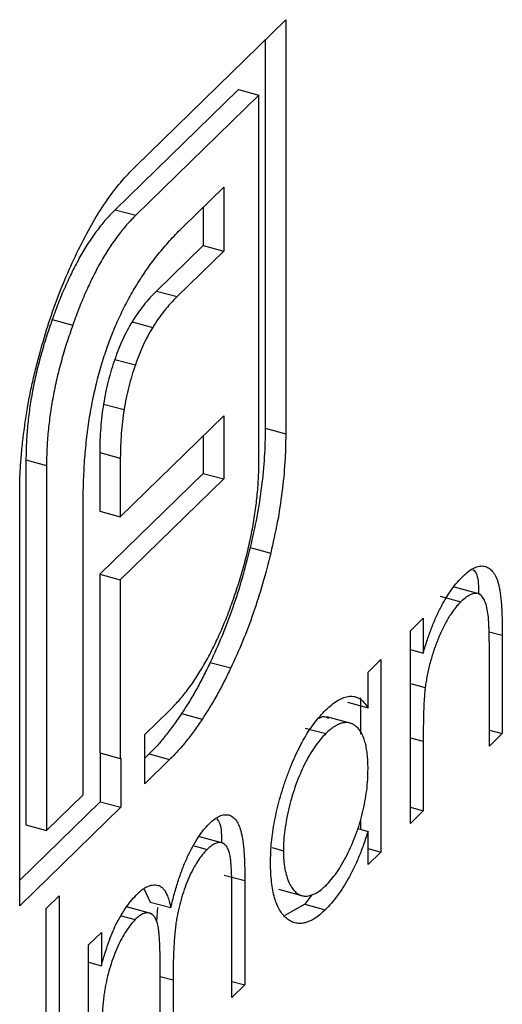
# Model space of a CAD drawing. Units: millimetres. Extents: x 125 to 7300, y 125 to 5125.
# Drawn here: x 5356 to 5358, y 1753 to 1757 of the extents above; entities that cross this region are included whole.
import ezdxf

# ---------------------------------------------------------------- set-up
doc = ezdxf.new("R2010")
doc.units = ezdxf.units.MM
doc.header["$LTSCALE"] = 25

msp = doc.modelspace()

# ---------------------------------------------------------------- linework, layer by layer
at = {"color": 7, "linetype": 'Continuous', "lineweight": 25}
for p, q in [((5356.5057, 1756.1292), (5357.1512, 1756.7592)), ((5357.1512, 1756.7592), (5357.1512, 1754.9759)), ((5357.0627, 1756.6728), (5357.0627, 1755)), ((5356.9474, 1756.4587), (5356.4173, 1755.9413)), ((5357.0358, 1756.4347), (5356.5057, 1755.9173)), ((5356.9474, 1756.4587), (5357.0358, 1756.4347)), ((5357.0358, 1754.8633), (5357.0358, 1756.4347)), ((5356.7101, 1755.868), (5356.8842, 1756.0379)), ((5356.8842, 1756.0379), (5356.8842, 1755.7627)), ((5356.4173, 1755.9413), (5356.5057, 1755.9173)), ((5356.7957, 1755.9516), (5356.7957, 1755.7868)), ((5356.7957, 1755.7868), (5356.5953, 1755.5911)), ((5356.8842, 1755.7627), (5356.6837, 1755.5671)), ((5356.7957, 1755.7868), (5356.8842, 1755.7627)), ((5356.5953, 1755.5911), (5356.6837, 1755.5671)), ((5356.1464, 1755.4689), (5356.2348, 1755.4448)), ((5356.4901, 1755.4587), (5356.5785, 1755.4347)), ((5356.4155, 1755.2967), (5356.5039, 1755.2727)), ((5356.3669, 1755.1046), (5356.4554, 1755.0806)), ((5356.4392, 1754.619), (5356.8842, 1755.0533)), ((5356.8842, 1755.0533), (5356.8842, 1754.7819)), ((5357.0627, 1755), (5357.1512, 1754.9759)), ((5356.7957, 1754.967), (5356.7957, 1754.806)), ((5356.0331, 1754.8641), (5356.0331, 1753.2928)), ((5356.0331, 1754.8641), (5356.1215, 1754.84)), ((5356.3507, 1754.8956), (5356.3507, 1754.643)), ((5356.3507, 1754.8956), (5356.4392, 1754.8716)), ((5356.4392, 1754.8716), (5356.4392, 1754.619)), ((5356.1215, 1754.84), (5356.1215, 1753.2687)), ((5356.7957, 1754.806), (5356.3507, 1754.3717)), ((5356.8842, 1754.7819), (5356.4392, 1754.3476)), ((5356.7957, 1754.806), (5356.8842, 1754.7819)), ((5356.0062, 1752.9442), (5356.0062, 1754.7274)), ((5356.2792, 1753.4226), (5356.2792, 1754.6708)), ((5356.3507, 1754.643), (5356.4392, 1754.619)), ((5356.998, 1754.4872), (5357.0864, 1754.4631)), ((5356.3507, 1754.3717), (5356.3507, 1753.6028)), ((5356.3507, 1754.3717), (5356.4392, 1754.3476)), ((5356.4392, 1754.3476), (5356.4392, 1753.5787)), ((5357.9884, 1754.2854), (5357.8779, 1754.3155)), ((5357.8164, 1754.2771), (5357.9048, 1754.253)), ((5357.6874, 1754.128), (5357.7428, 1754.1821)), ((5357.7428, 1754.1821), (5357.7428, 1754.0327)), ((5357.6874, 1753.2994), (5357.6874, 1754.128)), ((5358.0831, 1754.1089), (5358.0831, 1753.6857)), ((5357.6874, 1754.0477), (5357.7428, 1754.0327)), ((5358.0277, 1753.6316), (5358.0277, 1754.0214)), ((5356.826, 1753.9923), (5356.9144, 1753.9683)), ((5357.5053, 1753.9504), (5357.5607, 1754.0044)), ((5357.5607, 1754.0044), (5357.5607, 1753.1758)), ((5357.5053, 1753.797), (5357.5053, 1753.9504)), ((5357.6874, 1753.9012), (5357.7513, 1753.8838)), ((5357.4169, 1753.8211), (5357.5053, 1753.797)), ((5357.4723, 1753.84), (5357.4723, 1753.6828)), ((5356.5444, 1753.6814), (5356.6513, 1753.7858)), ((5356.7025, 1753.7717), (5356.791, 1753.7476)), ((5357.4379, 1753.7284), (5357.3273, 1753.7585)), ((5356.5444, 1753.4695), (5356.5444, 1753.6814)), ((5357.2351, 1753.7097), (5357.3235, 1753.6857)), ((5358.0277, 1753.7007), (5358.0831, 1753.6857)), ((5358.0831, 1753.6857), (5358.0277, 1753.6316)), ((5357.7428, 1753.6531), (5357.7428, 1753.3535)), ((5356.3507, 1753.6028), (5356.4392, 1753.5787)), ((5356.3525, 1753.6023), (5356.3525, 1753.3926)), ((5356.5629, 1753.598), (5356.5444, 1753.5799)), ((5356.5629, 1753.598), (5356.6513, 1753.5739)), ((5356.4392, 1753.5787), (5356.441, 1753.5805)), ((5356.441, 1753.5805), (5356.441, 1753.3686)), ((5356.6513, 1753.5739), (5356.5444, 1753.4695)), ((5356.1215, 1753.2687), (5356.2792, 1753.4226)), ((5356.3525, 1753.3926), (5356.0062, 1753.0546)), ((5356.3525, 1753.3926), (5356.441, 1753.3686)), ((5356.441, 1753.3686), (5356.0062, 1752.9442)), ((5357.6874, 1753.3685), (5357.7428, 1753.3535)), ((5357.7428, 1753.3535), (5357.6874, 1753.2994)), ((5356.0331, 1753.2928), (5356.1215, 1753.2687)), ((5357.4723, 1753.3167), (5357.4723, 1753.274)), ((5357.4615, 1753.2769), (5357.5053, 1753.265)), ((5357.5053, 1753.1217), (5357.5053, 1753.265)), ((5356.8861, 1753.2125), (5356.7756, 1753.2426)), ((5356.7575, 1753.202), (5356.8126, 1753.187)), ((5357.093, 1753.1949), (5357.1412, 1753.1818)), ((5357.5053, 1753.1908), (5357.5607, 1753.1758)), ((5357.5607, 1753.1758), (5357.5053, 1753.1217)), ((5356.8866, 1753.077), (5356.975, 1753.0529)), ((5356.975, 1753.0529), (5356.975, 1752.6041)), ((5356.5421, 1753.0155), (5356.5683, 1752.9606)), ((5356.9196, 1752.55), (5356.9196, 1752.9993)), ((5357.1203, 1753.0157), (5357.2309, 1752.9857)), ((5356.1201, 1752.9327), (5356.1755, 1752.9868)), ((5356.1755, 1752.9868), (5356.1755, 1751.8238)), ((5356.5683, 1752.9606), (5356.6568, 1752.9366)), ((5357.2631, 1752.9912), (5357.2326, 1752.9513)), ((5356.1201, 1752.438), (5356.1201, 1752.9327)), ((5356.5756, 1752.9096), (5356.4651, 1752.9396)), ((5356.5993, 1752.9366), (5356.5949, 1752.8775)), ((5357.2326, 1752.9513), (5357.1478, 1752.902)), ((5357.2326, 1752.9513), (5357.321, 1752.9273)), ((5356.4433, 1752.9017), (5356.5035, 1752.8854)), ((5356.3022, 1752.7761), (5356.3576, 1752.8301)), ((5356.3576, 1752.8301), (5356.3576, 1752.6861)), ((5356.3022, 1751.9474), (5356.3022, 1752.7761)), ((5356.3022, 1752.7012), (5356.3576, 1752.6861)), ((5356.6109, 1752.2487), (5356.6109, 1752.6701)), ((5356.6663, 1752.6251), (5356.6663, 1752.3028)), ((5356.9196, 1752.6191), (5356.975, 1752.6041)), ((5356.975, 1752.6041), (5356.9196, 1752.55))]:
    msp.add_line(p, q, dxfattribs=at)
at = {"color": 8, "linetype": 'Continuous', "lineweight": 25}
for p, q in [((5358.0266, 1754.1242), (5358.0831, 1754.1089)), ((5357.6874, 1753.6681), (5357.7428, 1753.6531)), ((5356.6109, 1752.6402), (5356.6663, 1752.6251))]:
    msp.add_line(p, q, dxfattribs=at)
at = {"color": 7, "linetype": 'Continuous', "lineweight": 25}
for points, knots in [([(5356.2591, 1755.7696), (5356.2779, 1755.8065), (5356.3153, 1755.8798), (5356.3763, 1755.9755), (5356.4399, 1756.0614), (5356.4836, 1756.1064), (5356.5057, 1756.1292)], [0, 0, 0, 0, 0.247883, 0.49298, 0.742751, 1, 1, 1, 1]), ([(5356.4173, 1755.9413), (5356.4041, 1755.9279), (5356.3784, 1755.9017), (5356.3406, 1755.8543), (5356.3043, 1755.8033), (5356.2694, 1755.7464), (5356.2362, 1755.6842), (5356.2046, 1755.6169), (5356.1739, 1755.5456), (5356.1556, 1755.4947), (5356.1464, 1755.4689)], [0, 0, 0, 0, 0.130168, 0.255523, 0.37903, 0.500217, 0.622743, 0.74532, 0.870786, 1, 1, 1, 1]), ([(5356.5057, 1755.9173), (5356.4926, 1755.9039), (5356.4669, 1755.8776), (5356.4291, 1755.8302), (5356.3928, 1755.7792), (5356.3579, 1755.7223), (5356.3247, 1755.6602), (5356.293, 1755.5929), (5356.2624, 1755.5216), (5356.2441, 1755.4707), (5356.2348, 1755.4448)], [0, 0, 0, 0, 0.130168, 0.255523, 0.37903, 0.500217, 0.622743, 0.74532, 0.870786, 1, 1, 1, 1]), ([(5356.5201, 1755.6341), (5356.5341, 1755.6555), (5356.563, 1755.6996), (5356.6091, 1755.7583), (5356.6584, 1755.8165), (5356.6925, 1755.8504), (5356.7101, 1755.868)], [0, 0, 0, 0, 0.227657, 0.469428, 0.726006, 1, 1, 1, 1]), ([(5356.0811, 1755.2799), (5356.0928, 1755.3231), (5356.116, 1755.409), (5356.1581, 1755.5347), (5356.2058, 1755.6559), (5356.2412, 1755.7314), (5356.2591, 1755.7696)], [0, 0, 0, 0, 0.250231, 0.49812, 0.74656, 1, 1, 1, 1]), ([(5356.3864, 1755.3589), (5356.3956, 1755.3834), (5356.4142, 1755.433), (5356.4465, 1755.503), (5356.4816, 1755.5718), (5356.5071, 1755.613), (5356.5201, 1755.6341)], [0, 0, 0, 0, 0.238846, 0.483132, 0.735778, 1, 1, 1, 1]), ([(5356.5953, 1755.5911), (5356.5858, 1755.5816), (5356.5672, 1755.563), (5356.5401, 1755.5307), (5356.5143, 1755.4967), (5356.498, 1755.4712), (5356.4901, 1755.4587)], [0, 0, 0, 0, 0.266397, 0.520201, 0.765904, 1, 1, 1, 1]), ([(5356.6837, 1755.5671), (5356.6742, 1755.5575), (5356.6556, 1755.5389), (5356.6285, 1755.5067), (5356.6027, 1755.4727), (5356.5865, 1755.4471), (5356.5785, 1755.4347)], [0, 0, 0, 0, 0.266397, 0.520201, 0.765904, 1, 1, 1, 1]), ([(5356.1464, 1755.4689), (5356.1373, 1755.4429), (5356.1193, 1755.3919), (5356.0966, 1755.3138), (5356.0769, 1755.2368), (5356.061, 1755.1603), (5356.0482, 1755.0846), (5356.0397, 1755.0098), (5356.0341, 1754.9356), (5356.0334, 1754.8881), (5356.0331, 1754.8641)], [0, 0, 0, 0, 0.129954, 0.255342, 0.378621, 0.500515, 0.622735, 0.745008, 0.871081, 1, 1, 1, 1]), ([(5356.4901, 1755.4587), (5356.4829, 1755.4465), (5356.4688, 1755.4225), (5356.4492, 1755.3825), (5356.431, 1755.3409), (5356.4206, 1755.3114), (5356.4155, 1755.2967)], [0, 0, 0, 0, 0.2570737, 0.506527, 0.7546836, 1, 1, 1, 1]), ([(5356.2348, 1755.4448), (5356.2257, 1755.4189), (5356.2078, 1755.3679), (5356.1851, 1755.2898), (5356.1653, 1755.2128), (5356.1495, 1755.1362), (5356.1367, 1755.0605), (5356.1281, 1754.9858), (5356.1225, 1754.9116), (5356.1219, 1754.8641), (5356.1215, 1754.84)], [0, 0, 0, 0, 0.129954, 0.255342, 0.378621, 0.500515, 0.622735, 0.745008, 0.871081, 1, 1, 1, 1]), ([(5356.5785, 1755.4347), (5356.5713, 1755.4225), (5356.5572, 1755.3985), (5356.5376, 1755.3584), (5356.5194, 1755.3169), (5356.5091, 1755.2874), (5356.5039, 1755.2727)], [0, 0, 0, 0, 0.2570737, 0.506527, 0.7546836, 1, 1, 1, 1]), ([(5356.3055, 1755.0383), (5356.3102, 1755.0663), (5356.3194, 1755.1212), (5356.3385, 1755.2032), (5356.36, 1755.283), (5356.3777, 1755.3337), (5356.3864, 1755.3589)], [0, 0, 0, 0, 0.260648, 0.511856, 0.757745, 1, 1, 1, 1]), ([(5356.4155, 1755.2967), (5356.4102, 1755.2814), (5356.3996, 1755.2507), (5356.3871, 1755.2029), (5356.3751, 1755.154), (5356.3697, 1755.1212), (5356.3669, 1755.1046)], [0, 0, 0, 0, 0.2455892, 0.4905057, 0.7406289, 1, 1, 1, 1]), ([(5356.0265, 1755), (5356.0298, 1755.0232), (5356.0362, 1755.0697), (5356.0488, 1755.1399), (5356.0636, 1755.2101), (5356.0752, 1755.2566), (5356.0811, 1755.2799)], [0, 0, 0, 0, 0.252574, 0.504789, 0.751125, 1, 1, 1, 1]), ([(5356.5039, 1755.2727), (5356.4986, 1755.2573), (5356.4881, 1755.2267), (5356.4755, 1755.1788), (5356.4636, 1755.1299), (5356.4581, 1755.0972), (5356.4554, 1755.0806)], [0, 0, 0, 0, 0.2455892, 0.4905057, 0.7406289, 1, 1, 1, 1]), ([(5356.3669, 1755.1046), (5356.3643, 1755.0875), (5356.359, 1755.0526), (5356.3547, 1755.001), (5356.351, 1754.9476), (5356.3508, 1754.9132), (5356.3507, 1754.8956)], [0, 0, 0, 0, 0.2341368, 0.4766002, 0.7335557, 1, 1, 1, 1]), ([(5356.4554, 1755.0806), (5356.4528, 1755.0634), (5356.4475, 1755.0286), (5356.4432, 1754.9769), (5356.4395, 1754.9236), (5356.4393, 1754.8891), (5356.4392, 1754.8716)], [0, 0, 0, 0, 0.2341368, 0.4766002, 0.7335557, 1, 1, 1, 1]), ([(5356.2792, 1754.6708), (5356.2795, 1754.7029), (5356.2803, 1754.7651), (5356.285, 1754.8588), (5356.2931, 1754.9493), (5356.3015, 1755.0094), (5356.3055, 1755.0383)], [0, 0, 0, 0, 0.274916, 0.531869, 0.774208, 1, 1, 1, 1]), ([(5356.0062, 1754.7274), (5356.0064, 1754.7491), (5356.0068, 1754.7924), (5356.0109, 1754.8603), (5356.017, 1754.9292), (5356.0233, 1754.9764), (5356.0265, 1755)], [0, 0, 0, 0, 0.251403, 0.50207, 0.751003, 1, 1, 1, 1]), ([(5357.0627, 1755), (5357.0621, 1754.9592), (5357.0608, 1754.8787), (5357.0477, 1754.7501), (5357.0282, 1754.6195), (5357.0081, 1754.5314), (5356.998, 1754.4872)], [0, 0, 0, 0, 0.255507, 0.504692, 0.751467, 1, 1, 1, 1]), ([(5357.1512, 1754.9759), (5357.1505, 1754.9352), (5357.1492, 1754.8547), (5357.1361, 1754.7261), (5357.1166, 1754.5955), (5357.0965, 1754.5073), (5357.0864, 1754.4631)], [0, 0, 0, 0, 0.255507, 0.504692, 0.751467, 1, 1, 1, 1]), ([(5356.9225, 1754.2547), (5356.9316, 1754.281), (5356.9495, 1754.3327), (5356.9723, 1754.4114), (5356.9919, 1754.4891), (5357.0083, 1754.5662), (5357.0205, 1754.6424), (5357.0292, 1754.7174), (5357.0348, 1754.7918), (5357.0355, 1754.8393), (5357.0358, 1754.8633)], [0, 0, 0, 0, 0.130632, 0.256062, 0.379449, 0.501939, 0.624027, 0.746533, 0.871852, 1, 1, 1, 1]), ([(5356.998, 1754.4872), (5356.9868, 1754.4428), (5356.9647, 1754.3553), (5356.9237, 1754.2277), (5356.878, 1754.1055), (5356.8433, 1754.0301), (5356.826, 1753.9923)], [0, 0, 0, 0, 0.256204, 0.504412, 0.75207, 1, 1, 1, 1]), ([(5357.0864, 1754.4631), (5357.0752, 1754.4187), (5357.0531, 1754.3313), (5357.0121, 1754.2036), (5356.9664, 1754.0814), (5356.9318, 1754.006), (5356.9144, 1753.9683)], [0, 0, 0, 0, 0.256204, 0.504412, 0.75207, 1, 1, 1, 1]), ([(5357.9145, 1754.3642), (5357.9228, 1754.3718), (5357.9391, 1754.3866), (5357.9629, 1754.4011), (5357.9852, 1754.4079), (5358.0057, 1754.4074), (5358.0243, 1754.4001), (5358.0406, 1754.3863), (5358.054, 1754.3653), (5358.0631, 1754.3425), (5358.069, 1754.3202), (5358.0728, 1754.2998), (5358.0759, 1754.2761), (5358.0787, 1754.2493), (5358.0806, 1754.2188), (5358.082, 1754.1852), (5358.0831, 1754.1484), (5358.0831, 1754.1223), (5358.0831, 1754.1089)], [0, 0, 0, 0, 0.07724, 0.151178, 0.223488, 0.295543, 0.366976, 0.437131, 0.507044, 0.57856, 0.616614, 0.658756, 0.704491, 0.754803, 0.809332, 0.868274, 0.932073, 1, 1, 1, 1]), ([(5357.7428, 1754.0327), (5357.7487, 1754.052), (5357.7602, 1754.0895), (5357.7793, 1754.1427), (5357.7995, 1754.191), (5357.8207, 1754.2343), (5357.8428, 1754.2731), (5357.8659, 1754.3079), (5357.8899, 1754.3388), (5357.9062, 1754.3557), (5357.9145, 1754.3642)], [0, 0, 0, 0, 0.140976, 0.273569, 0.398988, 0.51993, 0.63811, 0.756589, 0.87686, 1, 1, 1, 1]), ([(5357.957, 1754.3928), (5357.9632, 1754.3861), (5357.9804, 1754.3674), (5357.9806, 1754.3188), (5357.9807, 1754.2875)], [0, 0, 0, 0, 0.356558, 1, 1, 1, 1]), ([(5358.0212, 1754.2035), (5358.0193, 1754.2146), (5358.0157, 1754.2358), (5358.0068, 1754.2607), (5357.9955, 1754.2783), (5357.9818, 1754.2883), (5357.9657, 1754.2907), (5357.9473, 1754.2854), (5357.9268, 1754.2733), (5357.9123, 1754.26), (5357.9048, 1754.253)], [0, 0, 0, 0, 0.13552, 0.260833, 0.378476, 0.493178, 0.609281, 0.729981, 0.859261, 1, 1, 1, 1]), ([(5356.6513, 1753.7858), (5356.6644, 1753.7993), (5356.6902, 1753.8258), (5356.7282, 1753.8723), (5356.7646, 1753.9236), (5356.7993, 1753.9806), (5356.8327, 1754.0415), (5356.8643, 1754.1083), (5356.8948, 1754.1789), (5356.9132, 1754.2292), (5356.9225, 1754.2547)], [0, 0, 0, 0, 0.13049, 0.257005, 0.380817, 0.502305, 0.624277, 0.746637, 0.871818, 1, 1, 1, 1]), ([(5357.9048, 1754.253), (5357.9003, 1754.2485), (5357.8915, 1754.2396), (5357.8784, 1754.2238), (5357.8658, 1754.2064), (5357.8533, 1754.1875), (5357.8414, 1754.1666), (5357.8297, 1754.1446), (5357.8184, 1754.1205), (5357.8076, 1754.0952), (5357.7975, 1754.0692), (5357.7881, 1754.0429), (5357.7797, 1754.0164), (5357.7721, 1753.99), (5357.7655, 1753.9634), (5357.7598, 1753.9368), (5357.7549, 1753.9102), (5357.7525, 1753.8926), (5357.7513, 1753.8838)], [0, 0, 0, 0, 0.063986, 0.126627, 0.188984, 0.25023, 0.312351, 0.374574, 0.438148, 0.50292, 0.567974, 0.630771, 0.692935, 0.754398, 0.815218, 0.876117, 0.938015, 1, 1, 1, 1]), ([(5358.0277, 1754.0214), (5358.0277, 1754.0326), (5358.0276, 1754.0542), (5358.0274, 1754.0849), (5358.0269, 1754.1124), (5358.0262, 1754.1368), (5358.0252, 1754.1579), (5358.0242, 1754.176), (5358.0229, 1754.191), (5358.0217, 1754.1997), (5358.0212, 1754.2035)], [0, 0, 0, 0, 0.17885, 0.3421096, 0.4898257, 0.6232544, 0.7400797, 0.8414827, 0.9289077, 1, 1, 1, 1]), ([(5356.826, 1753.9923), (5356.8164, 1753.9722), (5356.7973, 1753.9322), (5356.7669, 1753.8754), (5356.7354, 1753.8215), (5356.7135, 1753.7883), (5356.7025, 1753.7717)], [0, 0, 0, 0, 0.2488753, 0.4952112, 0.7474263, 1, 1, 1, 1]), ([(5356.9144, 1753.9683), (5356.9048, 1753.9482), (5356.8857, 1753.9082), (5356.8553, 1753.8514), (5356.8238, 1753.7974), (5356.8019, 1753.7642), (5356.791, 1753.7476)], [0, 0, 0, 0, 0.2488753, 0.4952112, 0.7474263, 1, 1, 1, 1]), ([(5357.3228, 1753.7867), (5357.332, 1753.7952), (5357.35, 1753.812), (5357.3765, 1753.8301), (5357.4014, 1753.8417), (5357.4252, 1753.8474), (5357.4476, 1753.8461), (5357.4685, 1753.8372), (5357.4881, 1753.8212), (5357.4995, 1753.8052), (5357.5053, 1753.797)], [0, 0, 0, 0, 0.129862, 0.254654, 0.376015, 0.495255, 0.614798, 0.738106, 0.865196, 1, 1, 1, 1]), ([(5357.7513, 1753.8838), (5357.7506, 1753.8775), (5357.7491, 1753.8639), (5357.7475, 1753.8423), (5357.746, 1753.8178), (5357.7448, 1753.7903), (5357.744, 1753.7602), (5357.7432, 1753.7269), (5357.7429, 1753.6909), (5357.7428, 1753.6661), (5357.7428, 1753.6531)], [0, 0, 0, 0, 0.076995, 0.167615, 0.271052, 0.38946, 0.520843, 0.666399, 0.826094, 1, 1, 1, 1]), ([(5356.7025, 1753.7717), (5356.6913, 1753.7548), (5356.6688, 1753.7212), (5356.6341, 1753.6762), (5356.5988, 1753.634), (5356.5749, 1753.61), (5356.5629, 1753.598)], [0, 0, 0, 0, 0.247387, 0.494748, 0.745943, 1, 1, 1, 1]), ([(5357.0858, 1753.1288), (5357.086, 1753.1435), (5357.0865, 1753.1724), (5357.0897, 1753.2174), (5357.0952, 1753.2631), (5357.1029, 1753.3093), (5357.1127, 1753.3559), (5357.1247, 1753.4031), (5357.1388, 1753.4508), (5357.1551, 1753.4983), (5357.1727, 1753.5448), (5357.1916, 1753.5886), (5357.2112, 1753.6297), (5357.2319, 1753.6672), (5357.2533, 1753.7022), (5357.2757, 1753.7338), (5357.299, 1753.7622), (5357.3148, 1753.7785), (5357.3228, 1753.7867)], [0, 0, 0, 0, 0.063775, 0.126079, 0.186904, 0.247574, 0.308003, 0.369132, 0.432033, 0.496791, 0.561611, 0.624914, 0.686726, 0.748079, 0.809582, 0.871631, 0.934886, 1, 1, 1, 1]), ([(5357.3373, 1753.7508), (5357.3246, 1753.7567), (5357.3114, 1753.7628), (5357.2954, 1753.7516), (5357.2948, 1753.7511)], [0, 0, 0, 0, 0.9584431, 1, 1, 1, 1]), ([(5356.791, 1753.7476), (5356.7797, 1753.7308), (5356.7573, 1753.6971), (5356.7225, 1753.6521), (5356.6872, 1753.61), (5356.6633, 1753.586), (5356.6513, 1753.5739)], [0, 0, 0, 0, 0.247387, 0.494748, 0.745943, 1, 1, 1, 1]), ([(5357.5053, 1753.5342), (5357.5052, 1753.5455), (5357.5048, 1753.5677), (5357.5023, 1753.5983), (5357.4982, 1753.626), (5357.4925, 1753.6507), (5357.485, 1753.6721), (5357.476, 1753.6907), (5357.4652, 1753.7061), (5357.453, 1753.7181), (5357.4395, 1753.7269), (5357.4253, 1753.7326), (5357.4101, 1753.7338), (5357.3943, 1753.7317), (5357.3777, 1753.726), (5357.3603, 1753.7161), (5357.3422, 1753.7033), (5357.3298, 1753.6916), (5357.3235, 1753.6857)], [0, 0, 0, 0, 0.065634, 0.129188, 0.191219, 0.251913, 0.312507, 0.373494, 0.435152, 0.498741, 0.562095, 0.624187, 0.685476, 0.746097, 0.807612, 0.869967, 0.933951, 1, 1, 1, 1]), ([(5357.3235, 1753.6857), (5357.3154, 1753.6772), (5357.2994, 1753.6606), (5357.276, 1753.6295), (5357.2535, 1753.594), (5357.2322, 1753.5547), (5357.2123, 1753.5119), (5357.1945, 1753.4664), (5357.1787, 1753.4186), (5357.1655, 1753.3693), (5357.1546, 1753.3198), (5357.147, 1753.2717), (5357.142, 1753.225), (5357.1415, 1753.1962), (5357.1412, 1753.1818)], [0, 0, 0, 0, 0.085921, 0.169593, 0.252476, 0.336244, 0.419505, 0.502036, 0.584775, 0.669846, 0.754185, 0.836658, 0.91801, 1, 1, 1, 1]), ([(5357.323, 1753.031), (5357.331, 1753.0394), (5357.347, 1753.056), (5357.3705, 1753.0872), (5357.3934, 1753.123), (5357.4152, 1753.1631), (5357.4355, 1753.2062), (5357.4538, 1753.2512), (5357.4692, 1753.2979), (5357.4823, 1753.3455), (5357.4926, 1753.3936), (5357.5001, 1753.4415), (5357.5045, 1753.4889), (5357.505, 1753.5189), (5357.5053, 1753.5342)], [0, 0, 0, 0, 0.084802, 0.168664, 0.252552, 0.33824, 0.423103, 0.505556, 0.586176, 0.667136, 0.748499, 0.830452, 0.913456, 1, 1, 1, 1]), ([(5356.8223, 1753.2982), (5356.8298, 1753.3051), (5356.8446, 1753.3185), (5356.8662, 1753.3315), (5356.8863, 1753.3373), (5356.9049, 1753.3365), (5356.9217, 1753.3292), (5356.9363, 1753.3153), (5356.9486, 1753.2948), (5356.9566, 1753.272), (5356.9621, 1753.2503), (5356.9654, 1753.2306), (5356.9684, 1753.2082), (5356.9709, 1753.1829), (5356.9727, 1753.1546), (5356.974, 1753.1234), (5356.9749, 1753.0894), (5356.975, 1753.0653), (5356.975, 1753.0529)], [0, 0, 0, 0, 0.075604, 0.147965, 0.218797, 0.28947, 0.359724, 0.429708, 0.500497, 0.574429, 0.613947, 0.657155, 0.703973, 0.754939, 0.809707, 0.868833, 0.932385, 1, 1, 1, 1]), ([(5356.6568, 1752.9366), (5356.6592, 1752.9469), (5356.664, 1752.9673), (5356.6719, 1752.9974), (5356.6803, 1753.0265), (5356.6891, 1753.0545), (5356.6984, 1753.0815), (5356.7081, 1753.1074), (5356.7182, 1753.1324), (5356.7323, 1753.1637), (5356.7506, 1753.2003), (5356.7737, 1753.239), (5356.7977, 1753.2725), (5356.814, 1753.2896), (5356.8223, 1753.2982)], [0, 0, 0, 0, 0.0717661, 0.1412255, 0.2091159, 0.2748397, 0.3394829, 0.4024763, 0.4649419, 0.5268326, 0.6474148, 0.7655615, 0.8816151, 1, 1, 1, 1]), ([(5356.8542, 1753.3192), (5356.8592, 1753.3127), (5356.8745, 1753.2926), (5356.8745, 1753.2466), (5356.8746, 1753.2156)], [0, 0, 0, 0, 0.326836, 1, 1, 1, 1]), ([(5357.5053, 1753.265), (5357.4991, 1753.246), (5357.4869, 1753.2087), (5357.4665, 1753.1558), (5357.4449, 1753.1074), (5357.4222, 1753.0632), (5357.3984, 1753.0233), (5357.3736, 1752.9873), (5357.3477, 1752.9544), (5357.33, 1752.9364), (5357.321, 1752.9273)], [0, 0, 0, 0, 0.134298, 0.262085, 0.38627, 0.507165, 0.6273, 0.748145, 0.87237, 1, 1, 1, 1]), ([(5356.9196, 1752.9993), (5356.9196, 1753.0099), (5356.9195, 1753.0302), (5356.9191, 1753.059), (5356.9182, 1753.0848), (5356.9171, 1753.1078), (5356.9157, 1753.1279), (5356.9138, 1753.1449), (5356.9118, 1753.1593), (5356.9085, 1753.1743), (5356.9032, 1753.1892), (5356.8952, 1753.2029), (5356.885, 1753.2118), (5356.8733, 1753.2168), (5356.86, 1753.217), (5356.8453, 1753.2122), (5356.8294, 1753.2025), (5356.8183, 1753.1923), (5356.8126, 1753.187)], [0, 0, 0, 0, 0.078343, 0.150563, 0.216151, 0.27568, 0.328707, 0.375904, 0.417302, 0.452693, 0.517265, 0.581217, 0.645322, 0.712024, 0.78013, 0.850218, 0.922649, 1, 1, 1, 1]), ([(5356.8126, 1753.187), (5356.8056, 1753.1797), (5356.7918, 1753.1653), (5356.7716, 1753.1364), (5356.7522, 1753.1035), (5356.7342, 1753.0656), (5356.7176, 1753.0252), (5356.7033, 1752.9825), (5356.6915, 1752.9384), (5356.6835, 1752.9004), (5356.6785, 1752.8684), (5356.6752, 1752.8414), (5356.6726, 1752.812), (5356.6701, 1752.7796), (5356.6686, 1752.7449), (5356.6671, 1752.7071), (5356.6664, 1752.6669), (5356.6663, 1752.6394), (5356.6663, 1752.6251)], [0, 0, 0, 0, 0.068158, 0.134707, 0.201865, 0.270788, 0.340024, 0.408083, 0.476813, 0.547346, 0.58564, 0.628865, 0.677153, 0.730803, 0.789807, 0.854325, 0.924365, 1, 1, 1, 1]), ([(5357.1412, 1753.1818), (5357.1415, 1753.168), (5357.1422, 1753.1404), (5357.1469, 1753.1032), (5357.1548, 1753.0703), (5357.1656, 1753.0415), (5357.1792, 1753.0183), (5357.1948, 1753.0006), (5357.2128, 1752.9898), (5357.2328, 1752.9855), (5357.254, 1752.9871), (5357.2764, 1752.9956), (5357.2995, 1753.0095), (5357.3151, 1753.0238), (5357.323, 1753.031)], [0, 0, 0, 0, 0.081589, 0.162859, 0.245484, 0.330807, 0.416493, 0.499893, 0.583048, 0.667158, 0.751312, 0.833785, 0.916256, 1, 1, 1, 1]), ([(5357.321, 1752.9273), (5357.3131, 1752.9199), (5357.2974, 1752.9054), (5357.2743, 1752.8889), (5357.252, 1752.8769), (5357.2306, 1752.8696), (5357.2102, 1752.8677), (5357.1906, 1752.8702), (5357.1719, 1752.8776), (5357.1545, 1752.8899), (5357.1384, 1752.9061), (5357.1243, 1752.9263), (5357.1125, 1752.9508), (5357.1026, 1752.9787), (5357.095, 1753.0106), (5357.0898, 1753.0464), (5357.0865, 1753.0857), (5357.086, 1753.1143), (5357.0858, 1753.1288)], [0, 0, 0, 0, 0.06462, 0.127433, 0.189004, 0.24993, 0.310668, 0.372329, 0.434939, 0.499576, 0.564191, 0.626735, 0.688109, 0.749294, 0.810331, 0.871901, 0.935046, 1, 1, 1, 1]), ([(5356.4202, 1752.8637), (5356.4276, 1752.8774), (5356.4422, 1752.9046), (5356.4654, 1752.9402), (5356.4891, 1752.9714), (5356.5051, 1752.9881), (5356.5132, 1752.9965)], [0, 0, 0, 0, 0.253734, 0.503035, 0.750014, 1, 1, 1, 1]), ([(5356.5132, 1752.9965), (5356.5186, 1753.0015), (5356.5294, 1753.0114), (5356.5454, 1753.0226), (5356.5609, 1753.0302), (5356.5758, 1753.0343), (5356.5899, 1753.0353), (5356.6028, 1753.0329), (5356.6144, 1753.0275), (5356.6246, 1753.0182), (5356.6338, 1753.0047), (5356.6423, 1752.9868), (5356.6501, 1752.9639), (5356.6545, 1752.946), (5356.6568, 1752.9366)], [0, 0, 0, 0, 0.084152, 0.166532, 0.248836, 0.331246, 0.412957, 0.490494, 0.566156, 0.639987, 0.716765, 0.802144, 0.895833, 1, 1, 1, 1]), ([(5356.6109, 1752.6701), (5356.6109, 1752.6819), (5356.6108, 1752.7048), (5356.6104, 1752.7371), (5356.6095, 1752.7661), (5356.6084, 1752.7919), (5356.6069, 1752.8142), (5356.6053, 1752.8334), (5356.6033, 1752.8494), (5356.5999, 1752.8658), (5356.5949, 1752.8824), (5356.5867, 1752.8975), (5356.5766, 1752.9078), (5356.5646, 1752.9134), (5356.5512, 1752.9145), (5356.5364, 1752.9103), (5356.5203, 1752.9006), (5356.5092, 1752.8905), (5356.5035, 1752.8854)], [0, 0, 0, 0, 0.08253, 0.158779, 0.227738, 0.289946, 0.345499, 0.393896, 0.436374, 0.472122, 0.536384, 0.599078, 0.661948, 0.726311, 0.791771, 0.858647, 0.927305, 1, 1, 1, 1]), ([(5356.5035, 1752.8854), (5356.4968, 1752.8783), (5356.4835, 1752.8643), (5356.4638, 1752.8362), (5356.4449, 1752.8038), (5356.4269, 1752.7669), (5356.4104, 1752.7268), (5356.3959, 1752.6846), (5356.3837, 1752.6407), (5356.3757, 1752.6029), (5356.3705, 1752.5714), (5356.367, 1752.5456), (5356.364, 1752.5177), (5356.3618, 1752.4881), (5356.3597, 1752.4561), (5356.3587, 1752.4227), (5356.3577, 1752.3868), (5356.3576, 1752.3627), (5356.3576, 1752.3502)], [0, 0, 0, 0, 0.068677, 0.136871, 0.206114, 0.277538, 0.349772, 0.421251, 0.492911, 0.567027, 0.606614, 0.649704, 0.697303, 0.749086, 0.804881, 0.865485, 0.930237, 1, 1, 1, 1]), ([(5356.3576, 1752.6861), (5356.3626, 1752.7036), (5356.3721, 1752.7371), (5356.3878, 1752.7842), (5356.4035, 1752.8265), (5356.4148, 1752.8516), (5356.4202, 1752.8637)], [0, 0, 0, 0, 0.2835948, 0.5433948, 0.7806456, 1, 1, 1, 1])]:
    msp.add_open_spline(points, degree=3, knots=knots, dxfattribs=at)

doc.saveas('drawing.dxf')
